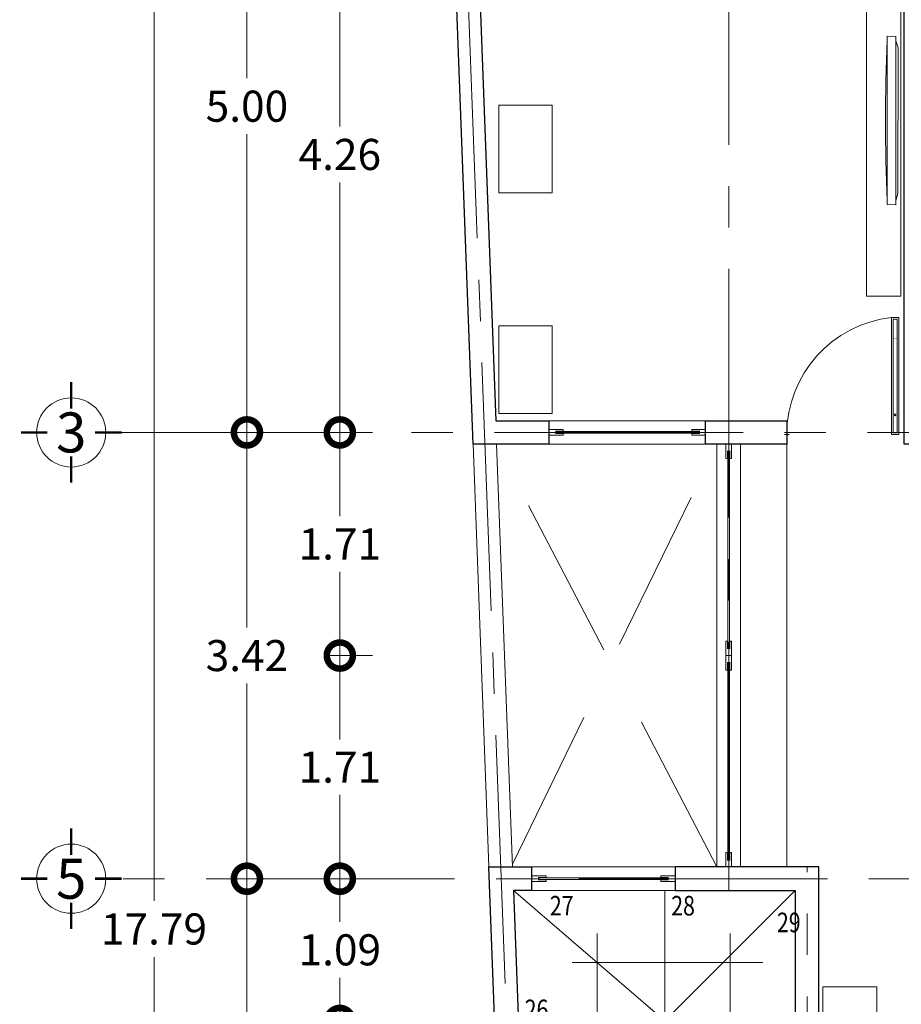
# Model space of a CAD drawing. Units: metres. Extents: x -19 to 197, y -278 to 38.
# Drawn here: x 60 to 66, y -60 to -52 of the extents above; entities that cross this region are included whole.
import ezdxf

# ---------------------------------------------------------------- set-up
doc = ezdxf.new("R2010")
doc.units = ezdxf.units.M
doc.linetypes.add('CENTER2', pattern=[28.575, 19.05, -3.175, 3.175, -3.175])
doc.linetypes.add('HIDDEN2', pattern=[0.1875, 0.125, -0.0625])
doc.layers.get('Defpoints').update_dxf_attribs({"color": 3})
for name, color, linetype, lineweight in [('% MOBILIARIO', 253, 'Continuous', 9), ('% PUERTAS Y VENTANAS', 147, 'Continuous', 0), ('. simbologia', 36, 'Continuous', 0), ('ARCONER_COTAS 02', 250, 'Continuous', 0), ('EDPN_EJES', 251, 'CENTER2', 0), ('EDPN_MURO CARGA', 158, 'Continuous', 30), ('EDPN_PROYECCION 1', 250, 'HIDDEN2', 0)]:
    doc.layers.add(name, color=color, linetype=linetype, lineweight=lineweight)
for name, color, linetype, lineweight, transparency in [('EDPN_ TEXTO', 7, 'Continuous', 0, 0.25), ('EDPN_MURO BAJO', 157, 'Continuous', 15, 0.3), ('EDPN_PISO NIVELES', 17, 'Continuous', 5, 0.25)]:
    doc.layers.add(name, color=color, linetype=linetype, lineweight=lineweight, transparency=transparency)
doc.styles.add('ale', font='GOTHIC.TTF')
doc.styles.add('s', font='swissel.ttf')
doc.styles.add('T-3', font='GOTHIC.TTF', dxfattribs={"height": 0.12})
doc.dimstyles.new('COTA GRUPO ART DOT', dxfattribs={"dimtxt": 0.12, "dimasz": 0.4, "dimexe": 0.08, "dimexo": 0.0625, "dimgap": 0.09, "dimtad": 0, "dimtih": 1, "dimtoh": 1, "dimzin": 0, "dimdsep": 46, "dimtxsty": 'ale', "dimblk1": 'DOTSMALL', "dimblk2": 'DOTSMALL', "dimsah": 1, "dimcen": 0.07, "dimadec": 0, "dimazin": 0, "dimtfac": 1, "dimtofl": 0, "dimtmove": 0, "dimatfit": 3, "dimldrblk": 'DOT', "dimfxl": 0.25, "dimfxlon": 1, "dimtolj": 1, "dimtzin": 0, "dimlwd": 15, "dimlwe": 15, "dimarcsym": 0})

# ---------------------------------------------------------------- blocks, each defined once
blk = doc.blocks.new('003 PLANTILLA _ TERCER NIVEL')
at = {"layer": '% MOBILIARIO', "color": 9, "true_color": 0xc7c8ca}
for p, q in [((3.3672, -3.3445), (3.3672, -2.0538)), ((3.4329, -2.056), (3.3672, -2.0538)), ((3.4329, -3.3467), (3.4329, -2.056)), ((3.4509, -2.1432), (3.4329, -2.0887)), ((3.4488, -3.2591), (3.4509, -2.1432)), ((3.4488, -3.2591), (3.4329, -3.3139)), ((3.4329, -3.3467), (3.3672, -3.3445))]:
    blk.add_line(p, q, dxfattribs=at)
at = {"layer": '% MOBILIARIO', "color": 252, "true_color": 0x939598}
blk.add_line((2.5976, -8.42), (2.5976, -5.18), dxfattribs=at)
at = {"layer": '% MOBILIARIO', "color": 9, "ltscale": 0.25, "true_color": 0xc7c8ca, "transparency": 33554636}
for points in [[(3.4713, -1.345), (3.4713, -4.0447), (3.2092, -4.0447), (3.2092, -1.345)], [(0.3911, -3.1334), (0.3911, -2.5834), (0.8011, -2.5834), (0.8011, -3.2537), (0.3911, -3.2537)], [(0.3911, -4.824), (0.3911, -4.274), (0.8011, -4.274), (0.8011, -4.9444), (0.3911, -4.9444)]]:
    blk.add_lwpolyline(points, close=True, dxfattribs=at)
at = {"layer": '% MOBILIARIO', "color": 9, "true_color": 0xc7c8ca}
blk.add_lwpolyline([(2.8746, -9.3395), (2.8746, -11.6766), (3.2867, -11.6766), (3.2867, -9.3395)], close=True, dxfattribs=at)
blk.add_arc((18.0275, -2.6995), 14.6734, 177.5849, 182.41284, dxfattribs=at)
at = {"layer": '% PUERTAS Y VENTANAS', "color": 9, "true_color": 0xc7c8ca}
for p, q in [((3.4252, -4.9592), (3.4274, -4.9574)), ((3.4258, -4.96), (3.4252, -4.9592)), ((3.4257, -4.9553), (3.4266, -4.9545)), ((3.4257, -4.9553), (3.4274, -4.9574)), ((3.4258, -4.96), (3.4281, -4.9582)), ((3.4266, -4.9545), (3.4283, -4.9566)), ((3.4281, -4.9582), (3.4297, -4.9601)), ((3.4283, -4.9566), (3.4306, -4.9547)), ((3.429, -4.9574), (3.4313, -4.9555)), ((3.429, -4.9574), (3.4306, -4.9594)), ((3.4306, -4.9594), (3.4297, -4.9601)), ((3.4313, -4.9555), (3.4306, -4.9547))]:
    blk.add_line(p, q, dxfattribs=at)
at = {"layer": '% PUERTAS Y VENTANAS', "color": 9, "linetype": 'Continuous', "true_color": 0xc7c8ca}
blk.add_line((2.5792, -5.105), (2.616, -5.105), dxfattribs=at)
at = {"layer": '% PUERTAS Y VENTANAS', "color": 9, "true_color": 0xc7c8ca}
for points in [[(3.401, -4.2102), (3.401, -5.105), (3.4556, -5.105), (3.4556, -4.2102)], [(3.413, -4.2222), (3.413, -5.093), (3.4436, -5.093), (3.4436, -4.2222)]]:
    blk.add_lwpolyline(points, close=True, dxfattribs=at)
at = {"layer": '% PUERTAS Y VENTANAS', "color": 9, "true_color": 0xc7c8ca, "const_width": 0.0036}
for points in [[(3.413, -4.2222), (3.413, -4.3724), (3.4436, -4.3724), (3.4436, -4.2222), (3.413, -4.2222)], [(3.413, -5.093), (3.413, -4.9428), (3.4436, -4.9428), (3.4436, -5.093), (3.413, -5.093)]]:
    blk.add_lwpolyline(points, dxfattribs=at)
at = {"layer": '% PUERTAS Y VENTANAS', "color": 252, "true_color": 0x939598, "transparency": 33554687}
for points in [[(0.8274, -5.0989), (0.8851, -5.0989), (0.8851, -5.1117), (0.7742, -5.1117), (0.7742, -5.0683), (0.8851, -5.0683), (0.8851, -5.0811), (0.8274, -5.0811)], [(1.9252, -5.0967), (0.8299, -5.0967), (0.8299, -5.0833), (1.9252, -5.0833)], [(1.9276, -5.0989), (1.87, -5.0989), (1.87, -5.1117), (1.9742, -5.1117), (1.9742, -5.0683), (1.87, -5.0683), (1.87, -5.0811), (1.9276, -5.0811)], [(2.1604, -5.2332), (2.1604, -5.2908), (2.1732, -5.2908), (2.1732, -5.18), (2.1299, -5.18), (2.1299, -5.2908), (2.1427, -5.2908), (2.1427, -5.2332)], [(2.1582, -5.2356), (2.1582, -6.7444), (2.1449, -6.7444), (2.1449, -5.2356)], [(2.1604, -6.7468), (2.1604, -6.6891), (2.1732, -6.6891), (2.1732, -6.8), (2.1299, -6.8), (2.1299, -6.6891), (2.1427, -6.6891), (2.1427, -6.7468)], [(2.1604, -6.8532), (2.1604, -6.9108), (2.1732, -6.9108), (2.1732, -6.8), (2.1299, -6.8), (2.1299, -6.9108), (2.1427, -6.9108), (2.1427, -6.8532)], [(2.1582, -6.8556), (2.1582, -8.3644), (2.1449, -8.3644), (2.1449, -6.8556)], [(2.1604, -8.3668), (2.1604, -8.3091), (2.1732, -8.3091), (2.1732, -8.42), (2.1299, -8.42), (2.1299, -8.3091), (2.1427, -8.3091), (2.1427, -8.3668)], [(0.696, -8.5189), (0.7536, -8.5189), (0.7536, -8.5317), (0.6428, -8.5317), (0.6428, -8.4883), (0.7536, -8.4883), (0.7536, -8.5011), (0.696, -8.5011)], [(1.6871, -8.5167), (0.6984, -8.5167), (0.6984, -8.5033), (1.6871, -8.5033)], [(1.6896, -8.5189), (1.6319, -8.5189), (1.6319, -8.5317), (1.7428, -8.5317), (1.7428, -8.4883), (1.6319, -8.4883), (1.6319, -8.5011), (1.6896, -8.5011)]]:
    blk.add_lwpolyline(points, close=True, dxfattribs=at)
at = {"layer": '% PUERTAS Y VENTANAS', "color": 252, "true_color": 0x939598, "transparency": 33554687, "const_width": 0.003}
for points in [[(0.8249, -5.1014), (0.8826, -5.1014), (0.8826, -5.1092), (0.7767, -5.1092), (0.7767, -5.0708), (0.8826, -5.0708), (0.8826, -5.0786), (0.8249, -5.0786)], [(1.9301, -5.1014), (1.8725, -5.1014), (1.8725, -5.1092), (1.9717, -5.1092), (1.9717, -5.0708), (1.8725, -5.0708), (1.8725, -5.0786), (1.9301, -5.0786)], [(2.1629, -5.2307), (2.1629, -5.2883), (2.1707, -5.2883), (2.1707, -5.1825), (2.1324, -5.1825), (2.1324, -5.2883), (2.1402, -5.2883), (2.1402, -5.2307)], [(2.1629, -6.7493), (2.1629, -6.6916), (2.1707, -6.6916), (2.1707, -6.7975), (2.1324, -6.7975), (2.1324, -6.6916), (2.1402, -6.6916), (2.1402, -6.7493)], [(2.1629, -6.8507), (2.1629, -6.9083), (2.1707, -6.9083), (2.1707, -6.8025), (2.1324, -6.8025), (2.1324, -6.9083), (2.1402, -6.9083), (2.1402, -6.8507)], [(2.1629, -8.3693), (2.1629, -8.3116), (2.1707, -8.3116), (2.1707, -8.4175), (2.1324, -8.4175), (2.1324, -8.3116), (2.1402, -8.3116), (2.1402, -8.3693)], [(0.6935, -8.5214), (0.7511, -8.5214), (0.7511, -8.5292), (0.6453, -8.5292), (0.6453, -8.4908), (0.7511, -8.4908), (0.7511, -8.4986), (0.6935, -8.4986)], [(1.6921, -8.5214), (1.6344, -8.5214), (1.6344, -8.5292), (1.7403, -8.5292), (1.7403, -8.4908), (1.6344, -8.4908), (1.6344, -8.4986), (1.6921, -8.4986)]]:
    blk.add_lwpolyline(points, close=True, dxfattribs=at)
at = {"layer": '% PUERTAS Y VENTANAS', "color": 9, "linetype": 'Continuous', "true_color": 0xc7c8ca}
blk.add_lwpolyline([(2.5976, -5.0866), (2.5976, -5.1234)], dxfattribs=at)
at = {"layer": '% PUERTAS Y VENTANAS', "color": 9, "true_color": 0xc7c8ca}
blk.add_circle((3.4281, -4.9574), 0.00552, dxfattribs=at)
at = {"layer": '% PUERTAS Y VENTANAS', "color": 9, "linetype": 'Continuous', "true_color": 0xc7c8ca}
blk.add_arc((3.4976, -5.105), 0.9, 96.15886, 179.99996, dxfattribs=at)
at = {"layer": '. simbologia', "color": 252, "ltscale": 0.2, "true_color": 0x939598, "transparency": 33554687}
for p, q in [((1.144, -11.2979), (1.144, -8.9294)), ((2.1628, -12.2412), (2.1628, -8.9294)), ((0.9534, -9.153), (2.4144, -9.153))]:
    blk.add_line(p, q, dxfattribs=at)
at = {"layer": 'EDPN_MURO BAJO', "color": 252, "ltscale": 0.25, "true_color": 0x939598, "transparency": 33554636}
for p, q in [((1.9742, -5), (0.7742, -5)), ((0.1941, -5.18), (0.3155, -8.42)), ((0.3742, -5.18), (0.4957, -8.42)), ((1.9742, -5.18), (0.7742, -5.18)), ((2.0628, -8.42), (2.0628, -5.18)), ((2.2428, -8.42), (2.2428, -5.18)), ((0.6428, -8.42), (1.7428, -8.42)), ((0.6428, -8.6), (1.7428, -8.6)), ((0.6428, -8.6), (1.7428, -8.6))]:
    blk.add_line(p, q, dxfattribs=at)
at = {"layer": 'EDPN_MURO BAJO', "color": 252, "true_color": 0x939598}
blk.add_line((2.5976, -5.3669), (2.5976, -5.3669), dxfattribs=at)
at = {"layer": 'EDPN_MURO CARGA', "color": 252, "ltscale": 0.25, "true_color": 0x939598, "transparency": 33554636}
for points in [[(7.7724, -0.1549), (3.6776, -0.1674), (3.6776, -5.18), (3.4976, -5.18), (3.4976, -0.1679), (0.1868, -0.1794), (0.3675, -5), (0.7742, -5), (0.7742, -5.18), (0.1941, -5.18), (0, 0), (7.9224, 0.0263), (7.9224, -0.8737), (7.7724, -0.8737)], [(1.9742, -5), (2.5976, -5), (2.5976, -5), (2.5976, -5), (2.5976, -5.18), (1.9742, -5.18)], [(2.6628, -8.6), (2.6628, -11.7), (2.8428, -11.7), (2.8428, -8.6), (2.8428, -8.42), (1.7428, -8.42), (1.7428, -8.6)]]:
    blk.add_lwpolyline(points, close=True, dxfattribs=at)
blk.add_lwpolyline([(0.4826, -12.88), (0.3155, -8.42), (0.6428, -8.42), (0.6428, -8.6), (0.5024, -8.6), (0.656, -12.7), (0.7487, -12.7), (0.7487, -12.7), (2.6628, -12.7), (2.6628, -12.7), (2.6628, -12.7), (3.8602, -12.7), (3.8602, -12.88), (0.4826, -12.88)], dxfattribs=at)
at = {"layer": 'EDPN_PISO NIVELES', "color": 252, "ltscale": 0.25, "true_color": 0x939598, "transparency": 33554636}
for q in [(0.5024, -8.6), (1.6628, -8.6), (2.6628, -8.6)]:
    blk.add_line((1.6628, -9.6), q, dxfattribs=at)
at = {"layer": 'EDPN_PROYECCION 1', "color": 252, "ltscale": 10, "true_color": 0x939598, "transparency": 33554636}
for p, q in [((2.0628, -8.42), (0.3742, -5.18)), ((0.4948, -8.3975), (2.0628, -5.18))]:
    blk.add_line(p, q, dxfattribs=at)
at = {"layer": 'EDPN_ TEXTO', "color": 252, "true_color": 0x939598, "transparency": 33554687, "char_height": 0.15, "attachment_point": 1, "style": 's'}
for s, insert in [('{\\Fisocp2|c0;\\W0.8;\\T0.75;27}', (0.7822, -8.6418)), ('{\\Fisocp2|c0;\\W0.8;\\T0.75;28}', (1.712, -8.6418)), ('{\\Fisocp2|c0;\\W0.8;\\T0.75;29}', (2.5222, -8.77))]:
    blk.add_mtext(s, dxfattribs=dict(at, insert=insert))
at = {"layer": 'EDPN_ TEXTO', "color": 252, "true_color": 0x939598, "transparency": 33554687, "insert": (0.5895, -9.4367), "char_height": 0.15, "width": 0.044576, "attachment_point": 1, "style": 's'}
blk.add_mtext('{\\Fisocp2|c0;\\W0.8;\\T0.75;26}', dxfattribs=at)
blk = doc.blocks.new('_DotSmall')
at = {"color": 0, "linetype": 'ByBlock', "const_width": 0.5}
blk.add_lwpolyline([(-0.0625, 0, 1), (0.0625, 0, 1)], format="xyb", close=True, dxfattribs=at)
blk = doc.blocks.new('*D2555')
at = {"layer": 'ARCONER_COTAS 02', "color": 0, "lineweight": 15, "transparency": 16777216}
for p, q in [((60.9442, -50.4288), (60.6142, -50.4288)), ((60.6942, -50.4288), (60.6942, -59.1087)), ((60.6942, -68.2189), (60.6942, -59.539)), ((60.9442, -68.2189), (60.6142, -68.2189))]:
    blk.add_line(p, q, dxfattribs=at)
at = {"layer": 'Defpoints', "color": 0, "transparency": 16777216}
for p in [(61.2514, -50.4288), (60.6942, -68.2189), (61.2514, -68.2189)]:
    blk.add_point(p, dxfattribs=at)
at = {"layer": 'ARCONER_COTAS 02', "color": 0, "lineweight": 15, "transparency": 16777216, "xscale": 0.4, "yscale": 0.4, "zscale": 0.4}
for p, rotation in [((60.6942, -50.4288), 90), ((60.6942, -68.2189), 270)]:
    blk.add_blockref('_DotSmall', p, dxfattribs=dict(at, rotation=rotation))
at = {"layer": 'ARCONER_COTAS 02', "color": 0, "lineweight": 0, "transparency": 16777216, "insert": (60.6942, -59.3239), "char_height": 0.13, "attachment_point": 5, "style": 'ale'}
blk.add_mtext('\\A1;{\\H1.83333x;17.79}', dxfattribs=at)
blk = doc.blocks.new('_Dot')
at = {"color": 0, "linetype": 'ByBlock', "lineweight": -2}
blk.add_line((-0.0005, 0), (-0.001, 0), dxfattribs=at)
at = {"color": 0, "linetype": 'ByBlock', "lineweight": -2, "const_width": 0.0005}
blk.add_lwpolyline([(-0.00025, 0, 1), (0.00025, 0, 1)], format="xyb", close=True, dxfattribs=at)
blk = doc.blocks.new('*D2556')
at = {"layer": 'ARCONER_COTAS 02', "color": 0, "lineweight": 15, "transparency": 16777216}
for p, q in [((62.3681, -51.2581), (62.0381, -51.2581)), ((62.1181, -51.2581), (62.1181, -53.1733)), ((62.1181, -55.5188), (62.1181, -53.6036)), ((62.3681, -55.5188), (62.0381, -55.5188))]:
    blk.add_line(p, q, dxfattribs=at)
at = {"layer": 'Defpoints', "color": 0, "transparency": 16777216}
for p in [(62.5858, -51.2581), (62.1181, -55.5188), (62.5858, -55.5188)]:
    blk.add_point(p, dxfattribs=at)
at = {"layer": 'ARCONER_COTAS 02', "color": 0, "lineweight": 15, "transparency": 16777216, "xscale": 0.4, "yscale": 0.4, "zscale": 0.4}
for p, rotation in [((62.1181, -51.2581), 90), ((62.1181, -55.5188), 270)]:
    blk.add_blockref('_DotSmall', p, dxfattribs=dict(at, rotation=rotation))
at = {"layer": 'ARCONER_COTAS 02', "color": 0, "lineweight": 0, "transparency": 16777216, "insert": (62.1181, -53.3885), "char_height": 0.13, "attachment_point": 5, "style": 'ale'}
blk.add_mtext('\\A1;{\\H1.83333x;4.26}', dxfattribs=at)
blk = doc.blocks.new('*D2557')
at = {"layer": 'ARCONER_COTAS 02', "color": 0, "lineweight": 15, "transparency": 16777216}
for p, q in [((61.6561, -50.5188), (61.3261, -50.5188)), ((61.4061, -50.5188), (61.4061, -52.8036)), ((61.4061, -55.5188), (61.4061, -53.234)), ((61.6561, -55.5188), (61.3261, -55.5188))]:
    blk.add_line(p, q, dxfattribs=at)
at = {"layer": 'Defpoints', "color": 0, "transparency": 16777216}
for p in [(61.8739, -50.5188), (61.4061, -55.5188), (61.8739, -55.5188)]:
    blk.add_point(p, dxfattribs=at)
at = {"layer": 'ARCONER_COTAS 02', "color": 0, "lineweight": 15, "transparency": 16777216, "xscale": 0.4, "yscale": 0.4, "zscale": 0.4}
for p, rotation in [((61.4061, -50.5188), 90), ((61.4061, -55.5188), 270)]:
    blk.add_blockref('_DotSmall', p, dxfattribs=dict(at, rotation=rotation))
at = {"layer": 'ARCONER_COTAS 02', "color": 0, "lineweight": 0, "transparency": 16777216, "insert": (61.4061, -53.0188), "char_height": 0.13, "attachment_point": 5, "style": 'ale'}
blk.add_mtext('\\A1;{\\H1.83333x;5.00}', dxfattribs=at)
blk = doc.blocks.new('*D2558')
at = {"layer": 'ARCONER_COTAS 02', "color": 0, "lineweight": 15, "transparency": 16777216}
for p, q in [((62.3681, -55.5188), (62.0381, -55.5188)), ((62.1181, -55.5188), (62.1181, -56.1616)), ((62.1181, -57.2288), (62.1181, -56.586)), ((62.3681, -57.2288), (62.0381, -57.2288))]:
    blk.add_line(p, q, dxfattribs=at)
at = {"layer": 'Defpoints', "color": 0, "transparency": 16777216}
for p in [(62.5858, -55.5188), (62.1181, -57.2288), (62.5858, -57.2288)]:
    blk.add_point(p, dxfattribs=at)
at = {"layer": 'ARCONER_COTAS 02', "color": 0, "lineweight": 15, "transparency": 16777216, "xscale": 0.4, "yscale": 0.4, "zscale": 0.4}
for p, rotation in [((62.1181, -55.5188), 90), ((62.1181, -57.2288), 270)]:
    blk.add_blockref('_DotSmall', p, dxfattribs=dict(at, rotation=rotation))
at = {"layer": 'ARCONER_COTAS 02', "color": 0, "lineweight": 0, "transparency": 16777216, "insert": (62.1181, -56.3738), "char_height": 0.13, "attachment_point": 5, "style": 'ale'}
blk.add_mtext('\\A1;{\\H1.83333x;1.71}', dxfattribs=at)
blk = doc.blocks.new('*D2559')
at = {"layer": 'ARCONER_COTAS 02', "color": 0, "lineweight": 15, "transparency": 16777216}
for p, q in [((62.3681, -58.9389), (62.0381, -58.9389)), ((62.1181, -58.9389), (62.1181, -59.2687)), ((62.1181, -60.0288), (62.1181, -59.699)), ((62.3681, -60.0288), (62.0381, -60.0288))]:
    blk.add_line(p, q, dxfattribs=at)
at = {"layer": 'Defpoints', "color": 0, "transparency": 16777216}
for p in [(62.5858, -58.9389), (62.1181, -60.0288), (62.5858, -60.0288)]:
    blk.add_point(p, dxfattribs=at)
at = {"layer": 'ARCONER_COTAS 02', "color": 0, "lineweight": 15, "transparency": 16777216, "xscale": 0.4, "yscale": 0.4, "zscale": 0.4}
for p, rotation in [((62.1181, -58.9389), 90), ((62.1181, -60.0288), 270)]:
    blk.add_blockref('_DotSmall', p, dxfattribs=dict(at, rotation=rotation))
at = {"layer": 'ARCONER_COTAS 02', "color": 0, "lineweight": 0, "transparency": 16777216, "insert": (62.1181, -59.4839), "char_height": 0.13, "attachment_point": 5, "style": 'ale'}
blk.add_mtext('\\A1;{\\H1.83333x;1.09}', dxfattribs=at)
blk = doc.blocks.new('*D2561')
at = {"layer": 'ARCONER_COTAS 02', "color": 0, "lineweight": 15, "transparency": 16777216}
for p, q in [((61.6561, -55.5188), (61.3261, -55.5188)), ((61.4061, -55.5188), (61.4061, -57.0137)), ((61.4061, -58.9389), (61.4061, -57.444)), ((61.6561, -58.9389), (61.3261, -58.9389))]:
    blk.add_line(p, q, dxfattribs=at)
at = {"layer": 'Defpoints', "color": 0, "transparency": 16777216}
for p in [(61.8739, -55.5188), (61.4061, -58.9389), (61.8739, -58.9389)]:
    blk.add_point(p, dxfattribs=at)
at = {"layer": 'ARCONER_COTAS 02', "color": 0, "lineweight": 15, "transparency": 16777216, "xscale": 0.4, "yscale": 0.4, "zscale": 0.4}
for p, rotation in [((61.4061, -55.5188), 90), ((61.4061, -58.9389), 270)]:
    blk.add_blockref('_DotSmall', p, dxfattribs=dict(at, rotation=rotation))
at = {"layer": 'ARCONER_COTAS 02', "color": 0, "lineweight": 0, "transparency": 16777216, "insert": (61.4061, -57.2289), "char_height": 0.13, "attachment_point": 5, "style": 'ale'}
blk.add_mtext('\\A1;{\\H1.83333x;3.42}', dxfattribs=at)
blk = doc.blocks.new('*D2562')
at = {"layer": 'ARCONER_COTAS 02', "color": 0, "lineweight": 15, "transparency": 16777216}
for p, q in [((61.6561, -58.9389), (61.3261, -58.9389)), ((61.4061, -58.9389), (61.4061, -60.8638)), ((61.4061, -63.2189), (61.4061, -61.2941)), ((61.6561, -63.2189), (61.3261, -63.2189))]:
    blk.add_line(p, q, dxfattribs=at)
at = {"layer": 'Defpoints', "color": 0, "transparency": 16777216}
for p in [(61.8739, -58.9389), (61.4061, -63.2189), (61.8739, -63.2189)]:
    blk.add_point(p, dxfattribs=at)
at = {"layer": 'ARCONER_COTAS 02', "color": 0, "lineweight": 15, "transparency": 16777216, "xscale": 0.4, "yscale": 0.4, "zscale": 0.4}
for p, rotation in [((61.4061, -58.9389), 90), ((61.4061, -63.2189), 270)]:
    blk.add_blockref('_DotSmall', p, dxfattribs=dict(at, rotation=rotation))
at = {"layer": 'ARCONER_COTAS 02', "color": 0, "lineweight": 0, "transparency": 16777216, "insert": (61.4061, -61.0789), "char_height": 0.13, "attachment_point": 5, "style": 'ale'}
blk.add_mtext('\\A1;{\\H1.83333x;4.28}', dxfattribs=at)
blk = doc.blocks.new('*D2564')
at = {"layer": 'ARCONER_COTAS 02', "color": 0, "lineweight": 15, "transparency": 16777216}
for p, q in [((62.3681, -57.2288), (62.0381, -57.2288)), ((62.1181, -57.2288), (62.1181, -57.8716)), ((62.1181, -58.9388), (62.1181, -58.2959)), ((62.3681, -58.9388), (62.0381, -58.9388))]:
    blk.add_line(p, q, dxfattribs=at)
at = {"layer": 'Defpoints', "color": 0, "transparency": 16777216}
for p in [(62.5858, -57.2288), (62.1181, -58.9388), (62.5858, -58.9388)]:
    blk.add_point(p, dxfattribs=at)
at = {"layer": 'ARCONER_COTAS 02', "color": 0, "lineweight": 15, "transparency": 16777216, "xscale": 0.4, "yscale": 0.4, "zscale": 0.4}
for p, rotation in [((62.1181, -57.2288), 90), ((62.1181, -58.9388), 270)]:
    blk.add_blockref('_DotSmall', p, dxfattribs=dict(at, rotation=rotation))
at = {"layer": 'ARCONER_COTAS 02', "color": 0, "lineweight": 0, "transparency": 16777216, "insert": (62.1181, -58.0838), "char_height": 0.13, "attachment_point": 5, "style": 'ale'}
blk.add_mtext('\\A1;{\\H1.83333x;1.71}', dxfattribs=at)
blk = doc.blocks.new('EJES')
at = {"layer": 'EDPN_EJES', "color": 7, "linetype": 'Continuous', "const_width": 0.0217}
for points in [[(2548.9832, 757.0276), (2548.9832, 757.2576)], [(2548.7761, 756.8206), (2548.5461, 756.8206)], [(2549.1902, 756.8206), (2549.4202, 756.8206)], [(2548.9832, 756.6135), (2548.9832, 756.3835)]]:
    blk.add_lwpolyline(points, dxfattribs=at)
at = {"layer": 'EDPN_EJES', "color": 7, "linetype": 'Continuous'}
blk.add_circle((2548.9832, 756.8206), 0.3007, dxfattribs=at)

msp = doc.modelspace()

# ---------------------------------------------------------------- linework, layer by layer
at = {"layer": 'EDPN_EJES', "ltscale": 0.1, "transparency": 33554636}
for p, q in [((65.098, -59.0288), (65.098, -48.4426)), ((60.4452, -55.5188), (74.4276, -55.5188)), ((65.698, -70.3177), (65.698, -58.8488)), ((74.4276, -58.9389), (60.4452, -58.9389))]:
    msp.add_line(p, q, dxfattribs=at)
msp.add_lwpolyline([(63.7053, -70.3182), (63.7053, -68.3088), (63.043, -50.6082), (63.042, -48.4447)], dxfattribs=at)

# ---------------------------------------------------------------- block references
msp.add_blockref('003 PLANTILLA _ TERCER NIVEL', (62.9452, -50.4288))
at = {"layer": 'EDPN_EJES', "transparency": 33554636, "xscale": -0.8817662505376576, "yscale": 0.8817662505374072, "zscale": 0.8817662505374694, "rotation": 180}
for p in [(-2187.5475, 611.82), (-2187.5475, 608.3999)]:
    msp.add_blockref('EJES', p, dxfattribs=at)

# ---------------------------------------------------------------- texts
at = {"layer": 'EDPN_EJES', "lineweight": 0, "transparency": 33554636, "char_height": 0.3069, "attachment_point": 5, "style": 'T-3'}
for s, insert in [('3', (60.0598, -55.5188)), ('5', (60.0598, -58.9389))]:
    msp.add_mtext_dynamic_manual_height_columns(s, width=0.379687, gutter_width=31.9684, heights=[0], dxfattribs=dict(at, insert=insert))

# ---------------------------------------------------------------- dimensions: what is measured, and where the dimension line sits
at = {"layer": 'ARCONER_COTAS 02', "lineweight": 0}
for base, p1, p2, picture, middle in [((60.6942, -68.2189), (61.2514, -50.4288), (61.2514, -68.2189), '*D2555', (60.6942, -59.3239)), ((61.4061, -55.5188), (61.8739, -50.5188), (61.8739, -55.5188), '*D2557', (61.4061, -53.0188)), ((62.1181, -55.5188), (62.5858, -51.2581), (62.5858, -55.5188), '*D2556', (62.1181, -53.3885)), ((61.4061, -58.9389), (61.8739, -55.5188), (61.8739, -58.9389), '*D2561', (61.4061, -57.2289)), ((62.1181, -57.2288), (62.5858, -55.5188), (62.5858, -57.2288), '*D2558', (62.1181, -56.3738)), ((62.1181, -58.9388), (62.5858, -57.2288), (62.5858, -58.9388), '*D2564', (62.1181, -58.0838)), ((61.4061, -63.2189), (61.8739, -58.9389), (61.8739, -63.2189), '*D2562', (61.4061, -61.0789)), ((62.1181, -60.0288), (62.5858, -58.9389), (62.5858, -60.0288), '*D2559', (62.1181, -59.4839))]:
    dim = msp.add_linear_dim(base=base, p1=p1, p2=p2, angle=90, text='{\\H1.83333x;<>}', dimstyle='COTA GRUPO ART DOT', override={"dimtxt": 0.13}, dxfattribs=at)
    dim.commit()
    dim.dimension.update_dxf_attribs({"geometry": picture, "text_midpoint": middle})

doc.saveas('drawing.dxf')
